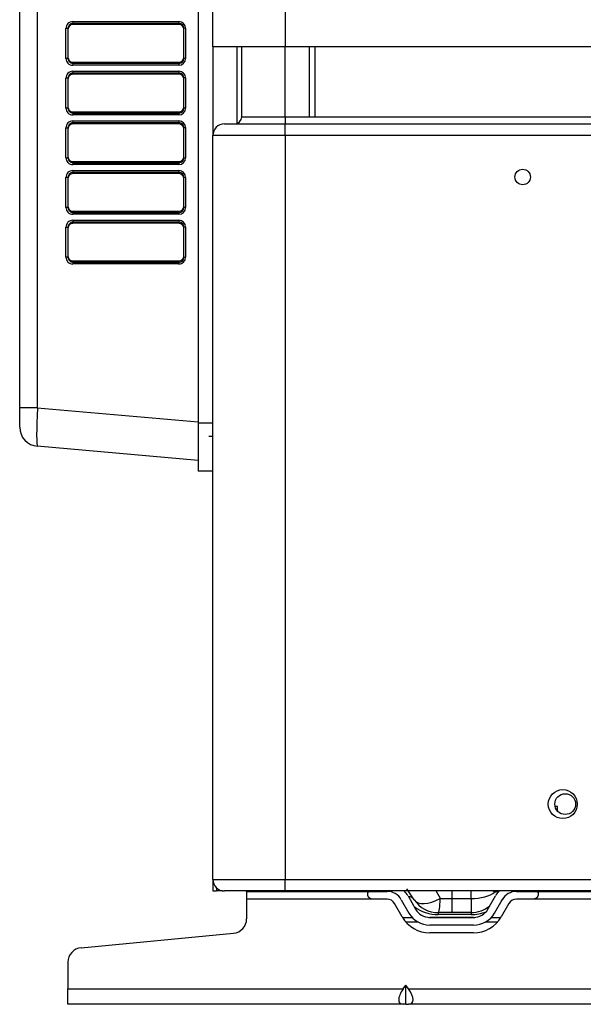
# Model space of a CAD drawing. Units: millimetres. Extents: x 0 to 7381, y 0 to 5264.
# Drawn here: x 2811 to 2928, y 2352 to 2556 of the extents above; entities that cross this region are included whole.
import ezdxf

# ---------------------------------------------------------------- set-up
doc = ezdxf.new("R2010")
doc.units = ezdxf.units.MM
doc.layers.add('LG-Product', color=3, linetype='Continuous')

msp = doc.modelspace()

# ---------------------------------------------------------------- linework, layer by layer
at = {"layer": 'LG-Product'}
for p, q in [((2851.23, 2550.19), (2851.23, 3157.87)), ((2866.21, 3157.87), (2866.21, 2550.19)), ((2848.23, 3061.61), (2848.23, 2472.26)), ((2811.27, 2475.43), (2811.27, 3058.43)), ((2814.92, 3058.43), (2814.92, 2475.43)), ((2822.24, 2555.42), (2844.21, 2555.42)), ((2844.24, 2555.02), (2822.27, 2555.02)), ((2822.27, 2555.02), (2822.27, 2554.79)), ((2844.24, 2554.79), (2822.27, 2554.79)), ((2844.24, 2554.79), (2844.24, 2555.02)), ((2820.83, 2547.78), (2820.83, 2554)), ((2821.26, 2554), (2820.83, 2554)), ((2821.26, 2554), (2821.26, 2547.78)), ((2845.23, 2547.76), (2845.23, 2554.02)), ((2845.6, 2554.02), (2845.23, 2554.02)), ((2845.6, 2554.02), (2845.6, 2547.76)), ((2851.23, 2550.19), (2851.23, 2531.82)), ((2866.21, 2550.19), (2851.23, 2550.19)), ((2856.22, 2550.19), (2856.22, 2534.21)), ((2857.22, 2535.71), (2857.22, 2550.19)), ((3031.01, 2550.19), (2866.21, 2550.19)), ((2866.21, 2535.71), (2866.21, 2550.19)), ((2871.2, 2535.71), (2871.2, 2550.19)), ((2872.4, 2535.71), (2872.4, 2550.19)), ((2821.26, 2547.78), (2820.83, 2547.78)), ((2844.21, 2546.37), (2822.24, 2546.37)), ((2822.27, 2547), (2844.24, 2547)), ((2822.27, 2547), (2822.27, 2546.77)), ((2822.27, 2546.77), (2844.24, 2546.77)), ((2844.24, 2546.77), (2844.24, 2547)), ((2845.6, 2547.76), (2845.23, 2547.76)), ((2822.24, 2545.13), (2844.21, 2545.13)), ((2844.24, 2544.73), (2822.27, 2544.73)), ((2822.27, 2544.73), (2822.27, 2544.5)), ((2844.24, 2544.5), (2822.27, 2544.5)), ((2844.24, 2544.5), (2844.24, 2544.73)), ((2820.83, 2537.5), (2820.83, 2543.72)), ((2821.26, 2543.72), (2820.83, 2543.72)), ((2821.26, 2543.72), (2821.26, 2537.5)), ((2845.6, 2543.74), (2845.23, 2543.74)), ((2845.23, 2537.47), (2845.23, 2543.74)), ((2845.6, 2543.74), (2845.6, 2537.47)), ((2821.26, 2537.5), (2820.83, 2537.5)), ((2822.27, 2536.71), (2844.24, 2536.71)), ((2822.27, 2536.71), (2822.27, 2536.48)), ((2822.27, 2536.48), (2844.24, 2536.48)), ((2844.24, 2536.48), (2844.24, 2536.71)), ((2845.6, 2537.47), (2845.23, 2537.47)), ((2844.21, 2536.08), (2822.24, 2536.08)), ((2822.24, 2534.84), (2844.21, 2534.84)), ((2844.24, 2534.44), (2822.27, 2534.44)), ((2822.27, 2534.44), (2822.27, 2534.21)), ((2844.24, 2534.21), (2822.27, 2534.21)), ((2844.24, 2534.21), (2844.24, 2534.44)), ((2853.62, 2534.21), (2866.21, 2534.21)), ((2857.22, 2535.71), (2866.21, 2535.71)), ((2866.21, 2535.71), (2866.21, 2534.21)), ((2866.21, 2535.71), (2871.2, 2535.71)), ((2866.21, 2531.82), (2866.21, 2534.21)), ((2866.21, 2534.21), (3031.01, 2534.21)), ((2871.2, 2535.71), (2872.4, 2535.71)), ((2872.4, 2535.71), (3031.01, 2535.71)), ((2820.83, 2527.21), (2820.83, 2533.43)), ((2820.83, 2533.43), (2821.26, 2533.43)), ((2821.26, 2533.43), (2821.26, 2527.21)), ((2845.23, 2533.45), (2845.6, 2533.45)), ((2845.23, 2527.19), (2845.23, 2533.45)), ((2845.6, 2533.45), (2845.6, 2527.19)), ((2866.21, 2531.82), (2851.23, 2531.82)), ((2851.23, 2377.8), (2851.23, 2531.82)), ((3031.01, 2531.82), (2866.21, 2531.82)), ((2866.21, 2531.82), (2866.21, 2377.8)), ((2820.83, 2527.21), (2821.26, 2527.21)), ((2822.27, 2526.42), (2844.24, 2526.42)), ((2822.27, 2526.42), (2822.27, 2526.19)), ((2822.27, 2526.19), (2844.24, 2526.19)), ((2844.24, 2526.19), (2844.24, 2526.42)), ((2845.23, 2527.19), (2845.6, 2527.19)), ((2844.21, 2525.79), (2822.24, 2525.79)), ((2822.24, 2524.55), (2844.21, 2524.55)), ((2844.24, 2524.16), (2822.27, 2524.16)), ((2822.27, 2524.16), (2822.27, 2523.93)), ((2844.24, 2523.93), (2822.27, 2523.93)), ((2844.24, 2523.93), (2844.24, 2524.16)), ((2820.83, 2516.92), (2820.83, 2523.14)), ((2821.26, 2523.14), (2820.83, 2523.14)), ((2821.26, 2523.14), (2821.26, 2516.92)), ((2845.6, 2523.16), (2845.23, 2523.16)), ((2845.23, 2516.9), (2845.23, 2523.16)), ((2845.6, 2523.16), (2845.6, 2516.9)), ((2821.26, 2516.92), (2820.83, 2516.92)), ((2822.27, 2516.13), (2844.24, 2516.13)), ((2822.27, 2516.13), (2822.27, 2515.9)), ((2822.27, 2515.9), (2844.24, 2515.9)), ((2844.24, 2515.9), (2844.24, 2516.13)), ((2845.6, 2516.9), (2845.23, 2516.9)), ((2844.21, 2515.51), (2822.24, 2515.51)), ((2822.24, 2514.27), (2844.21, 2514.27)), ((2844.24, 2513.87), (2822.27, 2513.87)), ((2822.27, 2513.87), (2822.27, 2513.64)), ((2844.24, 2513.64), (2844.24, 2513.87)), ((2820.83, 2506.63), (2820.83, 2512.85)), ((2820.83, 2512.85), (2821.26, 2512.85)), ((2821.26, 2512.85), (2821.26, 2506.63)), ((2844.24, 2513.64), (2822.27, 2513.64)), ((2845.6, 2512.87), (2845.23, 2512.87)), ((2845.23, 2506.61), (2845.23, 2512.87)), ((2845.6, 2512.87), (2845.6, 2506.61)), ((2821.26, 2506.63), (2820.83, 2506.63)), ((2822.27, 2505.85), (2844.24, 2505.85)), ((2822.27, 2505.85), (2822.27, 2505.62)), ((2822.27, 2505.62), (2844.24, 2505.62)), ((2844.24, 2505.62), (2844.24, 2505.85)), ((2845.23, 2506.61), (2845.6, 2506.61)), ((2844.21, 2505.22), (2822.24, 2505.22)), ((2814.92, 2475.43), (2811.27, 2475.43)), ((2811.27, 2471.45), (2811.27, 2475.43)), ((2814.92, 2475.43), (2848.23, 2472.52)), ((2851.23, 2472.26), (2848.23, 2472.26)), ((2850.43, 2469.59), (2851.23, 2469.59)), ((2848.23, 2464.56), (2814.92, 2467.47)), ((2851.23, 2462.3), (2848.23, 2462.3)), ((2922.57, 2392.88), (2922.05, 2392.88)), ((2922.57, 2391.92), (2922.57, 2392.88)), ((2851.23, 2377.8), (2866.21, 2377.8)), ((2851.23, 2377.8), (2851.23, 2375.4)), ((2866.21, 2375.4), (2866.21, 2377.8)), ((2866.21, 2377.8), (3031.01, 2377.8)), ((2851.23, 2375.4), (2852.02, 2375.4)), ((2852.02, 2376.01), (2852.02, 2375.4)), ((2853.22, 2375.4), (2852.02, 2375.4)), ((2853.22, 2375.4), (2853.22, 2375.44)), ((2866.21, 2375.4), (2853.62, 2375.4)), ((2858.22, 2375.3), (2858.22, 2375.4)), ((2858.22, 2375.3), (2866.21, 2375.3)), ((2858.22, 2375.3), (2858.22, 2373.71)), ((3030.98, 2375.4), (2866.21, 2375.4)), ((2866.21, 2375.4), (2866.21, 2375.3)), ((2866.21, 2375.3), (2887.28, 2375.3)), ((2892.89, 2373.58), (2891.39, 2375.83)), ((2900.67, 2375.4), (2900.67, 2373.82)), ((2904.66, 2373.82), (2904.66, 2375.4)), ((2909.72, 2375.4), (2909.65, 2375.2)), ((2910.29, 2375.19), (2909.8, 2375.19)), ((2914.05, 2375.3), (2950.59, 2375.3)), ((2884.28, 2373.71), (2858.22, 2373.71)), ((2858.22, 2373.71), (2858.22, 2369.64)), ((2883.29, 2374.7), (2883.29, 2374.95)), ((2887.28, 2373.71), (2884.28, 2373.71)), ((2890.23, 2373.59), (2891.81, 2370.83)), ((2891.62, 2374.39), (2893.2, 2371.62)), ((2898.3, 2373.82), (2900.67, 2373.82)), ((2900.67, 2373.82), (2900.67, 2370.91)), ((2900.67, 2373.82), (2904.66, 2373.82)), ((2904.66, 2373.82), (2904.66, 2370.91)), ((2908.14, 2371.62), (2909.72, 2374.39)), ((2909.52, 2370.83), (2911.1, 2373.59)), ((2917.55, 2373.71), (2914.05, 2373.71)), ((2951.3, 2373.71), (2917.55, 2373.71)), ((2918.55, 2374.95), (2918.55, 2374.7)), ((2890.42, 2370.04), (2888.84, 2372.8)), ((2912.49, 2372.8), (2910.91, 2370.04)), ((2890.49, 2369.92), (2892.48, 2369.92)), ((2895.92, 2369.92), (2905.42, 2369.92)), ((2905.19, 2369.91), (2896.14, 2369.91)), ((2900.67, 2370.91), (2897.88, 2370.91)), ((2897.88, 2370.91), (2897.88, 2370.51)), ((2904.66, 2370.51), (2897.88, 2370.51)), ((2904.66, 2370.91), (2900.67, 2370.91)), ((2904.66, 2370.91), (2904.66, 2370.51)), ((2908.86, 2369.92), (2910.84, 2369.92)), ((2893.77, 2368.91), (2891.23, 2368.91)), ((2905.19, 2368.31), (2896.14, 2368.31)), ((2910.1, 2368.91), (2907.56, 2368.91)), ((2823.97, 2363.65), (2855.5, 2366.66)), ((2905.19, 2366.71), (2896.14, 2366.71)), ((2821.26, 2360.67), (2821.26, 2355.13)), ((2821.26, 2355.13), (2890.62, 2355.13)), ((2821.26, 2351.93), (2821.26, 2355.13)), ((2890.62, 2355.13), (2891.18, 2355.91)), ((2891.18, 2351.93), (2891.18, 2355.91)), ((2891.73, 2355.13), (2891.18, 2355.91)), ((2891.73, 2355.13), (3015.47, 2355.13)), ((2890.62, 2351.93), (2821.26, 2351.93)), ((2891.18, 2351.93), (2890.62, 2351.93)), ((2891.18, 2351.93), (2891.73, 2351.93)), ((3015.47, 2351.93), (2891.73, 2351.93))]:
    msp.add_line(p, q, dxfattribs=at)
for points in [[(2848.23, 2472.26), (2848.23, 2471.94), (2848.23, 2471.63), (2848.23, 2471.32), (2848.23, 2471.01), (2848.23, 2470.7), (2848.23, 2470.39), (2848.23, 2470.09), (2848.23, 2469.78), (2848.23, 2469.48), (2848.23, 2469.18), (2848.23, 2468.89), (2848.23, 2468.59), (2848.23, 2468.31), (2848.23, 2468.02), (2848.23, 2467.74), (2848.23, 2467.46), (2848.23, 2467.19), (2848.23, 2466.92), (2848.23, 2466.66), (2848.23, 2466.41), (2848.23, 2466.16), (2848.23, 2465.91), (2848.23, 2465.67), (2848.23, 2465.44), (2848.23, 2465.22), (2848.23, 2465), (2848.23, 2464.79), (2848.23, 2464.59), (2848.23, 2464.39), (2848.23, 2464.21), (2848.23, 2464.03), (2848.23, 2463.86), (2848.23, 2463.69), (2848.23, 2463.54), (2848.23, 2463.39), (2848.23, 2463.26), (2848.23, 2463.13), (2848.23, 2463.01), (2848.23, 2462.9), (2848.23, 2462.8), (2848.23, 2462.7), (2848.23, 2462.62), (2848.23, 2462.55), (2848.23, 2462.48), (2848.23, 2462.43), (2848.23, 2462.38), (2848.23, 2462.35), (2848.23, 2462.32), (2848.23, 2462.3), (2848.23, 2462.3)], [(2883.29, 2374.95), (2883.29, 2374.97), (2883.29, 2374.99), (2883.29, 2375.01), (2883.29, 2375.03), (2883.29, 2375.05), (2883.3, 2375.07), (2883.3, 2375.08), (2883.31, 2375.1), (2883.32, 2375.11), (2883.32, 2375.13), (2883.33, 2375.14), (2883.34, 2375.16), (2883.35, 2375.17), (2883.36, 2375.18), (2883.38, 2375.19), (2883.39, 2375.2), (2883.4, 2375.21), (2883.42, 2375.22), (2883.44, 2375.23), (2883.45, 2375.24), (2883.47, 2375.25), (2883.49, 2375.25), (2883.51, 2375.26), (2883.53, 2375.27), (2883.55, 2375.27), (2883.57, 2375.28), (2883.6, 2375.28), (2883.62, 2375.28), (2883.65, 2375.29), (2883.67, 2375.29), (2883.7, 2375.29), (2883.73, 2375.29), (2883.75, 2375.3), (2883.78, 2375.3), (2883.81, 2375.3), (2883.84, 2375.3), (2883.87, 2375.3), (2883.9, 2375.3), (2883.93, 2375.3), (2883.96, 2375.3), (2883.99, 2375.3), (2884.02, 2375.3), (2884.06, 2375.3), (2884.09, 2375.3), (2884.12, 2375.3), (2884.15, 2375.3), (2884.19, 2375.3), (2884.22, 2375.3), (2884.25, 2375.3), (2884.28, 2375.3)], [(2897.41, 2375.41), (2897.43, 2375.38), (2897.45, 2375.34), (2897.46, 2375.31), (2897.48, 2375.28), (2897.5, 2375.25), (2897.52, 2375.22), (2897.53, 2375.19), (2897.55, 2375.15), (2897.57, 2375.12), (2897.59, 2375.09), (2897.6, 2375.06), (2897.62, 2375.03), (2897.64, 2375), (2897.66, 2374.96), (2897.67, 2374.93), (2897.69, 2374.9), (2897.71, 2374.87), (2897.73, 2374.84), (2897.75, 2374.81), (2897.76, 2374.77), (2897.78, 2374.74), (2897.8, 2374.71), (2897.82, 2374.68), (2897.83, 2374.65), (2897.85, 2374.61), (2897.87, 2374.58), (2897.89, 2374.55), (2897.9, 2374.52), (2897.92, 2374.49), (2897.94, 2374.46), (2897.96, 2374.42), (2897.98, 2374.39), (2897.99, 2374.36), (2898.01, 2374.33), (2898.03, 2374.3), (2898.05, 2374.26), (2898.06, 2374.23), (2898.08, 2374.2), (2898.1, 2374.17), (2898.12, 2374.14), (2898.14, 2374.11), (2898.15, 2374.07), (2898.17, 2374.04), (2898.19, 2374.01), (2898.21, 2373.98), (2898.22, 2373.95), (2898.24, 2373.91), (2898.26, 2373.88), (2898.28, 2373.85), (2898.3, 2373.82)], [(2909.8, 2375.19), (2909.8, 2375.19), (2909.79, 2375.19), (2909.79, 2375.19), (2909.79, 2375.19), (2909.78, 2375.19), (2909.78, 2375.19), (2909.78, 2375.19), (2909.78, 2375.19), (2909.77, 2375.19), (2909.77, 2375.19), (2909.77, 2375.19), (2909.76, 2375.19), (2909.76, 2375.19), (2909.76, 2375.19), (2909.76, 2375.19), (2909.75, 2375.19), (2909.75, 2375.19), (2909.75, 2375.19), (2909.74, 2375.19), (2909.74, 2375.19), (2909.74, 2375.19), (2909.74, 2375.19), (2909.73, 2375.19), (2909.73, 2375.19), (2909.73, 2375.19), (2909.72, 2375.19), (2909.72, 2375.19), (2909.72, 2375.19), (2909.72, 2375.19), (2909.71, 2375.19), (2909.71, 2375.19), (2909.71, 2375.19), (2909.7, 2375.19), (2909.7, 2375.19), (2909.7, 2375.19), (2909.69, 2375.19), (2909.69, 2375.19), (2909.69, 2375.19), (2909.69, 2375.19), (2909.68, 2375.19), (2909.68, 2375.19), (2909.68, 2375.19), (2909.67, 2375.19), (2909.67, 2375.19), (2909.67, 2375.19), (2909.67, 2375.19), (2909.66, 2375.19), (2909.66, 2375.2), (2909.66, 2375.2), (2909.65, 2375.2)], [(2917.55, 2375.3), (2917.58, 2375.3), (2917.61, 2375.3), (2917.65, 2375.3), (2917.68, 2375.3), (2917.71, 2375.3), (2917.74, 2375.3), (2917.78, 2375.3), (2917.81, 2375.3), (2917.84, 2375.3), (2917.87, 2375.3), (2917.9, 2375.3), (2917.93, 2375.3), (2917.96, 2375.3), (2917.99, 2375.3), (2918.02, 2375.3), (2918.05, 2375.3), (2918.08, 2375.3), (2918.11, 2375.29), (2918.13, 2375.29), (2918.16, 2375.29), (2918.18, 2375.29), (2918.21, 2375.28), (2918.23, 2375.28), (2918.26, 2375.28), (2918.28, 2375.27), (2918.3, 2375.27), (2918.32, 2375.26), (2918.34, 2375.25), (2918.36, 2375.25), (2918.38, 2375.24), (2918.4, 2375.23), (2918.41, 2375.22), (2918.43, 2375.21), (2918.44, 2375.2), (2918.46, 2375.19), (2918.47, 2375.18), (2918.48, 2375.17), (2918.49, 2375.16), (2918.5, 2375.14), (2918.51, 2375.13), (2918.52, 2375.11), (2918.52, 2375.1), (2918.53, 2375.08), (2918.53, 2375.07), (2918.54, 2375.05), (2918.54, 2375.03), (2918.54, 2375.01), (2918.54, 2374.99), (2918.55, 2374.97), (2918.55, 2374.95)], [(2884.28, 2373.71), (2884.25, 2373.71), (2884.22, 2373.71), (2884.19, 2373.71), (2884.15, 2373.71), (2884.12, 2373.72), (2884.09, 2373.72), (2884.06, 2373.73), (2884.02, 2373.74), (2883.99, 2373.75), (2883.96, 2373.76), (2883.93, 2373.77), (2883.9, 2373.78), (2883.87, 2373.8), (2883.84, 2373.81), (2883.81, 2373.82), (2883.78, 2373.84), (2883.75, 2373.86), (2883.73, 2373.88), (2883.7, 2373.89), (2883.67, 2373.91), (2883.65, 2373.93), (2883.62, 2373.96), (2883.6, 2373.98), (2883.57, 2374), (2883.55, 2374.02), (2883.53, 2374.05), (2883.51, 2374.07), (2883.49, 2374.1), (2883.47, 2374.12), (2883.45, 2374.15), (2883.44, 2374.18), (2883.42, 2374.21), (2883.4, 2374.23), (2883.39, 2374.26), (2883.38, 2374.29), (2883.36, 2374.32), (2883.35, 2374.35), (2883.34, 2374.37), (2883.33, 2374.4), (2883.32, 2374.43), (2883.32, 2374.46), (2883.31, 2374.49), (2883.3, 2374.52), (2883.3, 2374.54), (2883.29, 2374.57), (2883.29, 2374.6), (2883.29, 2374.63), (2883.29, 2374.65), (2883.29, 2374.68), (2883.29, 2374.7)], [(2918.55, 2374.7), (2918.55, 2374.68), (2918.54, 2374.65), (2918.54, 2374.63), (2918.54, 2374.6), (2918.54, 2374.57), (2918.53, 2374.54), (2918.53, 2374.52), (2918.52, 2374.49), (2918.52, 2374.46), (2918.51, 2374.43), (2918.5, 2374.4), (2918.49, 2374.37), (2918.48, 2374.35), (2918.47, 2374.32), (2918.46, 2374.29), (2918.44, 2374.26), (2918.43, 2374.23), (2918.41, 2374.21), (2918.4, 2374.18), (2918.38, 2374.15), (2918.36, 2374.12), (2918.34, 2374.1), (2918.32, 2374.07), (2918.3, 2374.05), (2918.28, 2374.02), (2918.26, 2374), (2918.23, 2373.98), (2918.21, 2373.96), (2918.18, 2373.93), (2918.16, 2373.91), (2918.13, 2373.89), (2918.11, 2373.88), (2918.08, 2373.86), (2918.05, 2373.84), (2918.02, 2373.82), (2917.99, 2373.81), (2917.96, 2373.8), (2917.93, 2373.78), (2917.9, 2373.77), (2917.87, 2373.76), (2917.84, 2373.75), (2917.81, 2373.74), (2917.78, 2373.73), (2917.74, 2373.72), (2917.71, 2373.72), (2917.68, 2373.71), (2917.65, 2373.71), (2917.61, 2373.71), (2917.58, 2373.71), (2917.55, 2373.71)]]:
    msp.add_lwpolyline(points, dxfattribs=at)
for centre, radius in [((2915.35, 2523.23), 1.6), ((2923.64, 2393.38), 3), ((2924.14, 2393.38), 2.15)]:
    msp.add_circle(centre, radius, dxfattribs=at)
for centre, radius, start, end in [((2853.62, 2531.82), 2.4, 90, 180), ((2855.72, 2535.71), 1.5, 270, 0), ((2815.27, 2471.45), 4, 180, 265), ((2853.62, 2377.8), 2.4, 180, 270), ((2887.28, 2371.91), 3.4, 29.7449, 90), ((2887.28, 2371.91), 4.99, 29.7449, 44.4274), ((2914.05, 2371.91), 4.99, 135.5793, 150.2551), ((2914.05, 2371.91), 3.4, 90, 150.2551), ((2887.28, 2371.91), 1.8, 29.7449, 90), ((2897.88, 2376.9), 5.99, 213.6901, 270), ((2904.66, 2378.9), 8.39, 318.8558, 327.5891), ((2914.05, 2371.91), 1.8, 90, 150.2551), ((2897.88, 2378.9), 8.39, 233.542, 270), ((2896.14, 2373.31), 3.4, 209.7449, 270), ((2904.66, 2376.9), 5.99, 270, 310.4069), ((2904.66, 2378.9), 8.39, 270, 291.7753), ((2905.19, 2373.31), 3.4, 270, 330.2551), ((2855.22, 2369.64), 3, 275.4403, 0), ((2896.14, 2373.31), 6.59, 209.7449, 270), ((2896.14, 2373.31), 4.99, 209.7449, 270), ((2905.19, 2373.31), 4.99, 270, 330.2551), ((2905.19, 2373.31), 6.59, 270, 330.2551), ((2824.26, 2360.67), 3, 95.4403, 180)]:
    msp.add_arc(centre, radius, start, end, dxfattribs=at)
for centre, major_axis, ratio, start_param, end_param in [((2822.23, 2554.01), (0.74, 1.2), 0.991498, 0.548235, 2.126656), ((2822.26, 2554.01), (0.481, 0.886), 0.987394, 0.495393, 2.073815), ((2822.26, 2553.79), (0.527, 0.856), 0.991498, 0.548235, 2.126656), ((2822.27, 2555.42), (0, 0.4), 0.087156, 1.570796, 3.053992), ((2844.2, 2554.01), (0.74, 1.2), 0.991498, 5.268249, 6.83142), ((2844.24, 2555.42), (0, 0.4), 0.087156, 1.570796, 3.053992), ((2844.23, 2554.01), (0.481, 0.886), 0.987394, 5.215408, 6.778579), ((2844.23, 2553.79), (0.527, 0.856), 0.991498, 5.268249, 6.83142), ((2822.23, 2547.77), (-0.74, 1.2), 0.991498, 1.014936, 2.593358), ((2822.26, 2548), (-0.527, 0.856), 0.991498, 1.014936, 2.593358), ((2822.26, 2547.77), (-0.481, 0.886), 0.987394, 1.067778, 2.646199), ((2822.27, 2546.37), (0, 0.4), 0.087156, 0.087601, 1.570796), ((2844.2, 2547.77), (-0.74, 1.2), 0.991498, 2.593358, 4.156529), ((2844.24, 2546.37), (0, 0.4), 0.087156, 0.087601, 1.570796), ((2844.23, 2548), (-0.527, 0.856), 0.991498, 2.593358, 4.156529), ((2844.23, 2547.77), (-0.481, 0.886), 0.987394, 2.646199, 4.20937), ((2822.23, 2543.73), (0.74, 1.2), 0.991498, 0.548235, 2.126656), ((2822.26, 2543.73), (0.481, 0.886), 0.987394, 0.495393, 2.073815), ((2822.26, 2543.5), (0.527, 0.856), 0.991498, 0.548235, 2.126656), ((2822.27, 2545.13), (0, 0.4), 0.087156, 1.570796, 3.053992), ((2844.2, 2543.73), (0.74, 1.2), 0.991498, 5.268249, 6.83142), ((2844.24, 2545.13), (0, 0.4), 0.087156, 1.570796, 3.053992), ((2844.23, 2543.73), (0.481, 0.886), 0.987394, 5.215408, 6.778579), ((2844.23, 2543.5), (0.527, 0.856), 0.991498, 5.268249, 6.83142), ((2822.23, 2537.48), (-0.74, 1.2), 0.991498, 1.014936, 2.593358), ((2822.26, 2537.71), (-0.527, 0.856), 0.991498, 1.014936, 2.593358), ((2822.26, 2537.48), (-0.481, 0.886), 0.987394, 1.067778, 2.646199), ((2822.27, 2536.08), (0, 0.4), 0.087156, 0.087601, 1.570796), ((2844.2, 2537.48), (-0.74, 1.2), 0.991498, 2.593358, 4.156529), ((2844.24, 2536.08), (0, 0.4), 0.087156, 0.087601, 1.570796), ((2844.23, 2537.71), (-0.527, 0.856), 0.991498, 2.593358, 4.156529), ((2844.23, 2537.48), (-0.481, 0.886), 0.987394, 2.646199, 4.20937), ((2822.23, 2533.44), (0.74, 1.2), 0.991498, 0.548235, 2.126656), ((2822.26, 2533.44), (0.481, 0.886), 0.987394, 0.495393, 2.073815), ((2822.26, 2533.21), (0.527, 0.856), 0.991498, 0.548235, 2.126656), ((2822.27, 2534.84), (0, 0.4), 0.087156, 1.570796, 3.053992), ((2844.2, 2533.44), (0.74, 1.2), 0.991498, 5.268249, 6.83142), ((2844.24, 2534.84), (0, -0.4), 0.087156, 4.712389, 6.195585), ((2844.23, 2533.44), (0.481, 0.886), 0.987394, 5.215408, 6.778579), ((2844.23, 2533.21), (0.527, 0.856), 0.991498, 5.268249, 6.83142), ((2822.23, 2527.2), (-0.74, 1.2), 0.991498, 1.014936, 2.593358), ((2822.26, 2527.42), (-0.527, 0.856), 0.991498, 1.014936, 2.593358), ((2822.26, 2527.2), (-0.481, 0.886), 0.987394, 1.067778, 2.646199), ((2822.27, 2525.79), (0, -0.4), 0.087156, 3.229193, 4.712389), ((2844.2, 2527.2), (-0.74, 1.2), 0.991498, 2.593358, 4.156529), ((2844.24, 2525.79), (0, 0.4), 0.087156, 0.087601, 1.570796), ((2844.23, 2527.42), (-0.527, 0.856), 0.991498, 2.593358, 4.156529), ((2844.23, 2527.2), (-0.481, 0.886), 0.987394, 2.646199, 4.20937), ((2822.23, 2523.15), (0.74, 1.2), 0.991498, 0.548235, 2.126656), ((2822.26, 2523.15), (0.481, 0.886), 0.987394, 0.495393, 2.073815), ((2822.26, 2522.92), (0.527, 0.856), 0.991498, 0.548235, 2.126656), ((2822.27, 2524.55), (0, 0.4), 0.087156, 1.570796, 3.053992), ((2844.2, 2523.15), (0.74, 1.2), 0.991498, 5.268249, 6.83142), ((2844.24, 2524.55), (0, 0.4), 0.087156, 1.570796, 3.053992), ((2844.23, 2523.15), (0.481, 0.886), 0.987394, 5.215408, 6.778579), ((2844.23, 2522.92), (0.527, 0.856), 0.991498, 5.268249, 6.83142), ((2822.23, 2516.91), (-0.74, 1.2), 0.991498, 1.014936, 2.593358), ((2822.26, 2517.14), (-0.527, 0.856), 0.991498, 1.014936, 2.593358), ((2822.26, 2516.91), (-0.481, 0.886), 0.987394, 1.067778, 2.646199), ((2822.27, 2515.51), (0, 0.4), 0.087156, 0.087601, 1.570796), ((2844.2, 2516.91), (-0.74, 1.2), 0.991498, 2.593358, 4.156529), ((2844.24, 2515.51), (0, 0.4), 0.087156, 0.087601, 1.570796), ((2844.23, 2517.14), (-0.527, 0.856), 0.991498, 2.593358, 4.156529), ((2844.23, 2516.91), (-0.481, 0.886), 0.987394, 2.646199, 4.20937), ((2822.23, 2512.86), (0.74, 1.2), 0.991498, 0.548235, 2.126656), ((2822.26, 2512.86), (0.481, 0.886), 0.987394, 0.495393, 2.073815), ((2822.27, 2514.27), (0, 0.4), 0.087156, 1.570796, 3.053992), ((2844.2, 2512.86), (0.74, 1.2), 0.991498, 5.268249, 6.83142), ((2844.24, 2514.27), (0, 0.4), 0.087156, 1.570796, 3.053992), ((2844.23, 2512.86), (0.481, 0.886), 0.987394, 5.215408, 6.778579), ((2822.26, 2512.63), (0.527, 0.856), 0.991498, 0.548235, 2.126656), ((2844.23, 2512.63), (0.527, 0.856), 0.991498, 5.268249, 6.83142), ((2822.23, 2506.62), (-0.74, 1.2), 0.991498, 1.014936, 2.593358), ((2822.26, 2506.85), (-0.527, 0.856), 0.991498, 1.014936, 2.593358), ((2822.26, 2506.62), (-0.481, 0.886), 0.987394, 1.067778, 2.646199), ((2822.27, 2505.22), (0, 0.4), 0.087156, 0.087601, 1.570796), ((2844.2, 2506.62), (-0.74, 1.2), 0.991498, 2.593358, 4.156529), ((2844.24, 2505.22), (0, 0.4), 0.087156, 0.087601, 1.570796), ((2844.23, 2506.85), (-0.527, 0.856), 0.991498, 2.593358, 4.156529), ((2844.23, 2506.62), (-0.481, 0.886), 0.987394, 2.646199, 4.20937), ((2815.27, 2475.46), (0.35, 7.99), 0.04333, 1.576494, 3.139694), ((2904.66, 2376.9), (-5.99, 0), 0.514496, 1.570796, 2.555292), ((2904.66, 2382.89), (-5.79, 7.74), 0.197561, 2.700667, 2.813407), ((2911.85, 2374.5), (0, -2.4), 0.894427, 4.327979, 4.422637), ((2890.9, 2372.25), (-1.99, -1.33), 0.780399, 3.141593, 3.879397), ((2897.88, 2376.9), (-4.99, -3.32), 0.479127, 0, 1.341071), ((2897.88, 2376.9), (0, 5.99), 0.080844, 3.141593, 4.171969), ((2892.88, 2355.13), (2.95, 2.95), 0.414214, 1.963495, 3.534292), ((2889.47, 2355.13), (-2.95, 2.95), 0.414214, 2.748894, 4.31969)]:
    msp.add_ellipse(centre, major_axis=major_axis, ratio=ratio, start_param=start_param, end_param=end_param, dxfattribs=at)

doc.saveas('drawing.dxf')
